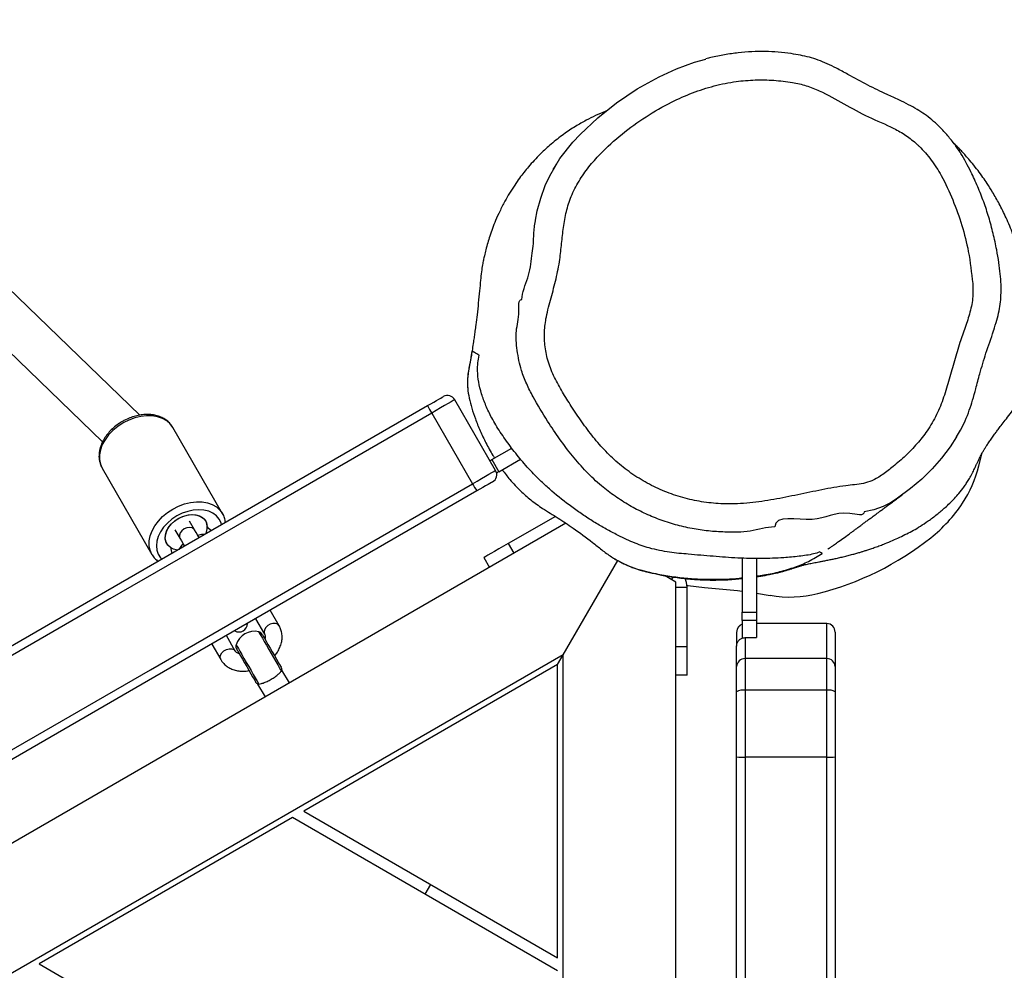
# Model space of a CAD drawing. Units: inches. Extents: x 1019 to 2056, y -150 to 667.
# Drawn here: x 1472 to 1507, y 239 to 273 of the extents above; entities that cross this region are included whole.
import ezdxf

# ---------------------------------------------------------------- set-up
doc = ezdxf.new("R2010")
doc.units = ezdxf.units.IN
doc.header["$MEASUREMENT"] = 0
doc.layers.add('VP-EQ', color=7, linetype='Continuous', true_color=0x8a3492)
doc.styles.get("Standard").update_dxf_attribs({"font": 'arial.ttf'})
doc.dimstyles.get("Standard").update_dxf_attribs({"dimtxt": 14, "dimasz": 20, "dimexe": 20, "dimexo": 50, "dimgap": 20, "dimtad": 0, "dimdec": 0, "dimzin": 0, "dimdsep": 46, "dimtxsty": 'Standard', "dimcen": -0.09, "dimadec": 0, "dimazin": 0, "dimtfac": 1, "dimtdec": 4, "dimtofl": 0, "dimtmove": 0, "dimatfit": 3, "dimfxl": 70, "dimfxlon": 1, "dimtolj": 1, "dimtzin": 0, "dimarcsym": 0})

# ---------------------------------------------------------------- blocks, each defined once
blk = doc.blocks.new('rb12352')
at = {"layer": 'VP-EQ', "color": 0, "linetype": 'Continuous', "lineweight": 25}
for p, q in [((1492.159, 267.462), (1492.155, 267.457)), ((1476.37, 258.877), (1468.894, 266.093)), ((1467.764, 264.959), (1475.044, 257.932)), ((1489.006, 256.913), (1487.556, 259.424)), ((1486.735, 258.951), (1488.185, 256.439)), ((1479.306, 255.376), (1477.539, 258.438)), ((1488.873, 257.298), (1489.578, 257.705)), ((1506.172, 257.07), (1506.298, 257.537)), ((1488.873, 257.298), (1489.123, 256.865)), ((1489.123, 256.865), (1489.892, 257.309)), ((1475.027, 256.988), (1476.795, 253.926)), ((1491.502, 255.036), (1421.154, 214.421)), ((1478.31, 254.801), (1478.134, 255.107)), ((1491.128, 255.281), (1489.453, 254.314)), ((1477.614, 254.807), (1477.791, 254.501)), ((1478.763, 254.914), (1478.77, 254.903)), ((1477.473, 254.154), (1477.467, 254.165)), ((1489.453, 254.314), (1489.652, 253.968)), ((1488.587, 253.814), (1488.786, 253.468)), ((1491.41, 250.364), (1493.344, 253.714)), ((1497.77, 253.798), (1497.77, 251.874)), ((1498.27, 253.787), (1498.27, 251.874)), ((1495.41, 252.944), (1495.001, 253.18)), ((1495.259, 253.031), (1495.313, 253.125)), ((1495.41, 171.713), (1495.41, 252.944)), ((1495.41, 252.771), (1495.809, 252.771)), ((1495.809, 250.644), (1495.809, 252.771)), ((1498.27, 252.548), (1498.762, 252.475)), ((1481.317, 251.393), (1480.999, 251.944)), ((1480.48, 251.644), (1480.798, 251.093)), ((1497.77, 251.874), (1498.27, 251.874)), ((1497.77, 251.587), (1497.77, 251.874)), ((1498.27, 251.587), (1497.77, 251.587)), ((1497.77, 251.587), (1497.77, 250.954)), ((1498.27, 251.874), (1498.27, 251.587)), ((1498.27, 251.587), (1498.27, 251.071)), ((1500.77, 251.47), (1498.27, 251.47)), ((1500.77, 250.228), (1500.77, 251.47)), ((1479.758, 250.493), (1479.44, 251.044)), ((1497.57, 251.162), (1497.57, 251.17)), ((1497.57, 251.162), (1497.57, 250.668)), ((1497.87, 250.973), (1497.87, 250.228)), ((1497.87, 250.973), (1498.27, 250.973)), ((1498.27, 251.071), (1498.27, 250.973)), ((1501.07, 251.17), (1501.07, 249.941)), ((1478.921, 250.744), (1479.239, 250.193)), ((1495.809, 250.644), (1495.41, 250.644)), ((1495.809, 249.644), (1495.809, 250.644)), ((1497.57, 249.941), (1497.57, 250.668)), ((1491.41, 250.364), (1425.388, 212.246)), ((1491.21, 250.018), (1491.41, 250.364)), ((1491.41, 174.129), (1491.41, 250.364)), ((1497.87, 250.228), (1497.87, 249.105)), ((1500.77, 250.228), (1497.87, 250.228)), ((1500.77, 249.105), (1500.77, 250.228)), ((1481.68, 249.365), (1481.416, 249.822)), ((1491.21, 250.018), (1482.188, 244.809)), ((1491.21, 239.6), (1491.21, 250.018)), ((1497.57, 249.045), (1497.57, 249.941)), ((1501.07, 249.941), (1501.07, 249.045)), ((1495.809, 249.644), (1495.41, 249.644)), ((1480.55, 249.322), (1480.814, 248.865)), ((1497.87, 249.105), (1497.87, 246.727)), ((1500.77, 249.105), (1497.87, 249.105)), ((1500.77, 246.727), (1500.77, 249.105)), ((1497.57, 246.738), (1497.57, 249.045)), ((1501.07, 249.045), (1501.07, 246.738)), ((1497.57, 174.07), (1497.57, 246.738)), ((1500.77, 246.727), (1497.87, 246.727)), ((1497.87, 246.727), (1497.87, 174.076)), ((1500.77, 174.076), (1500.77, 246.727)), ((1501.07, 246.738), (1501.07, 174.07)), ((1481.788, 244.578), (1472.788, 239.382)), ((1491.21, 239.138), (1481.788, 244.578)), ((1482.188, 244.809), (1491.21, 239.6)), ((1486.499, 241.858), (1486.699, 242.205)), ((1472.788, 239.382), (1491.21, 228.746))]:
    blk.add_line(p, q, dxfattribs=at)
at = {"layer": 'VP-EQ', "color": 0, "linetype": 'Continuous', "lineweight": 25, "flags": 128}
for points in [[(1491.745, 268.57), (1491.745, 268.57), (1492.009, 268.851), (1492.634, 269.44), (1493.306, 269.975), (1494.041, 270.466), (1494.815, 270.893), (1495.432, 271.176), (1496.068, 271.413), (1496.477, 271.525)], [(1490.423, 265.8), (1490.484, 266.135), (1490.607, 266.589), (1490.769, 267.031), (1490.927, 267.374), (1491.292, 267.994), (1491.745, 268.57), (1491.745, 268.57), (1491.745, 268.57)], [(1486.591, 259.214), (1486.7, 259.277), (1486.805, 259.337), (1486.902, 259.393), (1486.986, 259.442), (1487.056, 259.482), (1487.106, 259.511), (1487.137, 259.529), (1487.146, 259.534)], [(1487.556, 259.424), (1487.542, 259.417), (1487.498, 259.391), (1487.422, 259.348), (1487.32, 259.288), (1487.195, 259.216), (1487.052, 259.133), (1486.896, 259.044), (1486.735, 258.951)], [(1423.658, 222.879), (1429.376, 226.181), (1435.096, 229.483), (1440.817, 232.786), (1446.538, 236.089), (1452.259, 239.392), (1457.981, 242.696), (1463.703, 246), (1469.426, 249.303), (1475.148, 252.607), (1480.869, 255.91), (1486.591, 259.214)], [(1486.735, 258.951), (1481.015, 255.648), (1475.295, 252.346), (1469.574, 249.043), (1463.854, 245.74), (1458.133, 242.437), (1452.412, 239.134), (1446.692, 235.832), (1440.972, 232.529), (1435.253, 229.228), (1429.535, 225.926), (1423.818, 222.625)], [(1475.77, 258.601), (1475.58, 258.476), (1475.407, 258.333), (1475.256, 258.175), (1475.13, 258.005), (1475.032, 257.828), (1474.966, 257.648), (1474.931, 257.47), (1474.93, 257.298), (1474.962, 257.136), (1475.027, 256.988)], [(1477.539, 258.438), (1477.443, 258.568), (1477.319, 258.677), (1477.169, 258.762), (1476.997, 258.821), (1476.808, 258.853), (1476.606, 258.857), (1476.396, 258.833), (1476.183, 258.781), (1475.973, 258.703), (1475.77, 258.601)], [(1505.387, 258.11), (1505.158, 257.747), (1504.851, 257.344), (1504.514, 256.965), (1504.145, 256.603), (1503.751, 256.267), (1503.282, 255.925), (1503.034, 255.767), (1502.774, 255.631), (1502.449, 255.515), (1502.103, 255.446), (1502.103, 255.446), (1502.103, 255.446)], [(1488.806, 257.259), (1488.807, 257.26), (1488.84, 257.279), (1488.873, 257.298)], [(1488.185, 256.439), (1488.346, 256.532), (1488.502, 256.622), (1488.645, 256.705), (1488.77, 256.777), (1488.872, 256.836), (1488.948, 256.879), (1488.992, 256.905), (1489.006, 256.913)], [(1489.123, 256.865), (1489.09, 256.846), (1489.057, 256.827), (1489.041, 256.818)], [(1425.268, 220.114), (1430.985, 223.415), (1436.703, 226.716), (1442.422, 230.018), (1448.142, 233.32), (1453.862, 236.623), (1459.583, 239.926), (1465.304, 243.229), (1471.024, 246.531), (1476.745, 249.834), (1482.465, 253.137), (1488.185, 256.439)], [(1488.896, 256.503), (1488.887, 256.498), (1488.857, 256.48), (1488.806, 256.451), (1488.736, 256.411), (1488.652, 256.362), (1488.555, 256.306), (1488.45, 256.246), (1488.341, 256.183)], [(1488.341, 256.183), (1482.619, 252.879), (1476.898, 249.576), (1471.176, 246.272), (1465.453, 242.969), (1459.731, 239.665), (1454.009, 236.361), (1448.288, 233.058), (1442.567, 229.755), (1436.846, 226.452), (1431.126, 223.15), (1425.408, 219.848)], [(1477.538, 255.539), (1477.741, 255.641), (1477.951, 255.72), (1478.164, 255.771), (1478.374, 255.795), (1478.576, 255.792), (1478.765, 255.759), (1478.937, 255.7), (1479.086, 255.615), (1479.211, 255.506), (1479.302, 255.383)], [(1476.801, 253.916), (1476.795, 253.926), (1476.73, 254.074), (1476.698, 254.236), (1476.699, 254.408), (1476.733, 254.586), (1476.8, 254.766), (1476.898, 254.943), (1477.024, 255.113), (1477.175, 255.271), (1477.348, 255.415), (1477.538, 255.539)], [(1479.27, 254.987), (1479.251, 255.051), (1479.184, 255.185), (1479.086, 255.301), (1478.961, 255.394), (1478.811, 255.462), (1478.642, 255.503), (1478.458, 255.517), (1478.263, 255.502), (1478.065, 255.458), (1477.869, 255.389), (1477.679, 255.294)], [(1477.679, 255.294), (1477.503, 255.177), (1477.344, 255.042), (1477.208, 254.892), (1477.097, 254.731), (1477.017, 254.565), (1476.968, 254.398), (1476.952, 254.234), (1476.97, 254.079), (1477.021, 253.937), (1477.104, 253.811), (1477.149, 253.763)], [(1477.707, 254.085), (1477.707, 254.085), (1477.567, 254.117), (1477.449, 254.177), (1477.357, 254.262), (1477.296, 254.368), (1477.268, 254.49), (1477.276, 254.622), (1477.318, 254.759), (1477.392, 254.893), (1477.496, 255.019), (1477.624, 255.131), (1477.77, 255.223), (1477.928, 255.291), (1478.09, 255.332), (1478.248, 255.345), (1478.396, 255.327), (1478.525, 255.281), (1478.631, 255.208), (1478.708, 255.112), (1478.708, 255.112)], [(1477.456, 254.172), (1477.364, 254.253), (1477.301, 254.355), (1477.27, 254.473), (1477.272, 254.602), (1477.308, 254.736), (1477.376, 254.868), (1477.472, 254.994), (1477.593, 255.107), (1477.732, 255.202), (1477.885, 255.275), (1478.043, 255.323), (1478.2, 255.344), (1478.349, 255.336), (1478.482, 255.3), (1478.595, 255.238), (1478.682, 255.152), (1478.738, 255.047), (1478.763, 254.926)], [(1478.31, 254.801), (1478.288, 254.831), (1478.223, 254.873), (1478.136, 254.888), (1478.04, 254.875), (1477.945, 254.835), (1477.862, 254.772), (1477.802, 254.695), (1477.773, 254.613), (1477.776, 254.535), (1477.791, 254.501)], [(1478.47, 254.525), (1478.423, 254.606), (1478.363, 254.71), (1478.31, 254.801)], [(1478.786, 254.885), (1478.879, 254.804), (1478.901, 254.774)], [(1477.791, 254.501), (1477.843, 254.41), (1477.903, 254.306), (1477.95, 254.225)], [(1477.518, 253.976), (1477.504, 254.01), (1477.48, 254.131)], [(1489.453, 254.314), (1489.284, 254.216), (1489.121, 254.122), (1488.972, 254.036), (1488.84, 253.96), (1488.733, 253.898), (1488.653, 253.852), (1488.603, 253.823), (1488.587, 253.814)], [(1495.796, 252.831), (1495.834, 252.822), (1496.43, 252.753)], [(1496.43, 252.753), (1497.6, 252.646), (1497.77, 252.621)], [(1481.317, 251.393), (1481.265, 251.447), (1481.188, 251.476), (1481.095, 251.477), (1480.998, 251.45), (1480.908, 251.398), (1480.836, 251.327), (1480.79, 251.246), (1480.777, 251.165), (1480.798, 251.093)], [(1480.587, 251.18), (1480.596, 251.165), (1480.622, 251.12), (1480.664, 251.047), (1480.72, 250.95), (1480.788, 250.832), (1480.865, 250.699), (1480.948, 250.555), (1481.033, 250.409), (1481.116, 250.265), (1481.194, 250.13), (1481.263, 250.009), (1481.321, 249.909), (1481.366, 249.832), (1481.394, 249.783)], [(1480.716, 251.085), (1480.725, 251.069), (1480.751, 251.023), (1480.794, 250.949), (1480.851, 250.851), (1480.918, 250.734), (1480.993, 250.604), (1481.071, 250.469), (1481.148, 250.336), (1481.219, 250.212), (1481.282, 250.104), (1481.332, 250.017), (1481.367, 249.957), (1481.385, 249.925), (1481.387, 249.921)], [(1479.239, 250.193), (1479.218, 250.265), (1479.231, 250.346), (1479.277, 250.427), (1479.349, 250.498), (1479.439, 250.55), (1479.537, 250.577), (1479.629, 250.576), (1479.706, 250.547), (1479.758, 250.493)], [(1479.788, 250.719), (1479.797, 250.703), (1479.823, 250.658), (1479.865, 250.586), (1479.921, 250.488), (1479.989, 250.37), (1480.066, 250.237), (1480.149, 250.094), (1480.233, 249.947), (1480.316, 249.803), (1480.395, 249.668), (1480.464, 249.548), (1480.522, 249.447), (1480.566, 249.371), (1480.595, 249.321)], [(1479.806, 250.56), (1479.815, 250.544), (1479.842, 250.498), (1479.885, 250.424), (1479.942, 250.326), (1480.009, 250.209), (1480.084, 250.079), (1480.162, 249.944), (1480.238, 249.811), (1480.31, 249.687), (1480.373, 249.579), (1480.423, 249.492), (1480.458, 249.432), (1480.476, 249.4), (1480.478, 249.396)]]:
    blk.add_lwpolyline(points, dxfattribs=at)
at = {"layer": 'VP-EQ', "color": 0, "linetype": 'Continuous', "lineweight": 25}
for centre, radius, start, end in [((1487.296, 259.274), 0.3, 30, 120), ((1489.798, 260.806), 3.581, 206.4032, 211.2055), ((1488.746, 256.763), 0.3, 300, 30), ((1502.229, 257.998), 4.05, 326.2111, 346.7532), ((1491.336, 258.172), 3.596, 208.8045, 213.5873), ((1501.109, 258.748), 5.399, 308.4657, 326.2127), ((1478.26, 254.884), 0.502, 334.1553, 26.9877), ((1478.814, 254.929), 0.0517, 182.8608, 237.1609), ((1497.859, 262.837), 10.622, 284.1495, 308.4705), ((1477.428, 254.128), 0.0516, 2.8099, 57.1616), ((1495.109, 252.771), 0.7, 360, 26.0665), ((1499.464, 256.467), 4.053, 260.0246, 284.1607), ((1479.886, 251.473), 0.3, 239.7306, 0.2694), ((1480.435, 250.521), 0.676, 76.9668, 163.0321), ((1497.87, 251.17), 0.3, 109.4712, 180), ((1500.77, 251.17), 0.3, 0, 90), ((1480.542, 250.985), 0.2, 29.9994, 76.9668), ((1479.979, 250.66), 0.2, 163.0321, 209.9994), ((1497.863, 249.935), 0.294, 88.7759, 178.7201), ((1500.776, 249.935), 0.294, 1.2826, 91.2215), ((1481.214, 249.821), 0.2, 359.8421, 29.9994), ((1480.651, 249.496), 0.2, 209.9994, 240.1563), ((1497.798, 248.687), 0.425, 80.2434, 122.4751), ((1500.842, 248.687), 0.425, 57.5271, 99.7544), ((1497.795, 248.731), 2.006, 263.5554, 272.1402), ((1500.844, 248.731), 2.006, 267.8603, 276.4441)]:
    blk.add_arc(centre, radius, start, end, dxfattribs=at)
for points, knots in [([(1505.717, 267.859), (1505.657, 267.965), (1505.53, 268.191), (1505.302, 268.52), (1505.041, 268.845), (1504.773, 269.128), (1504.51, 269.369), (1504.251, 269.568), (1503.974, 269.746), (1503.669, 269.914), (1503.313, 270.086), (1502.825, 270.305), (1502.217, 270.602), (1501.622, 270.926), (1501.145, 271.19), (1500.793, 271.361), (1500.472, 271.492), (1500.154, 271.594), (1499.833, 271.665), (1499.464, 271.728), (1499.047, 271.775), (1498.579, 271.798), (1498.104, 271.79), (1497.623, 271.752), (1497.138, 271.681), (1496.754, 271.607), (1496.536, 271.546), (1496.476, 271.529)], [0, 0, 0, 0, 0.034514, 0.073628, 0.113398, 0.152828, 0.184195, 0.214887, 0.245237, 0.277732, 0.31383, 0.357506, 0.429573, 0.506086, 0.549656, 0.584529, 0.617352, 0.64797, 0.679165, 0.710643, 0.75423, 0.798436, 0.843426, 0.889154, 0.935537, 0.982444, 1, 1, 1, 1]), ([(1505.956, 263.549), (1505.914, 263.93), (1505.837, 264.629), (1505.584, 265.622), (1505.26, 266.525), (1504.9, 267.305), (1504.498, 267.948), (1504.185, 268.303), (1503.881, 268.591), (1503.594, 268.823), (1503.014, 269.15), (1502.245, 269.454), (1501.38, 269.935), (1500.663, 270.346), (1500.046, 270.594), (1499.502, 270.714), (1498.893, 270.782), (1498.224, 270.794), (1497.511, 270.737), (1496.763, 270.587), (1495.995, 270.336), (1495.181, 269.976), (1494.338, 269.495), (1493.488, 268.875), (1492.816, 268.267), (1492.31, 267.7), (1491.959, 267.197), (1491.681, 266.666), (1491.506, 266.108), (1491.411, 265.545), (1491.349, 264.977), (1491.29, 264.365), (1491.161, 263.72), (1490.976, 263.045), (1490.806, 262.423), (1490.725, 261.838), (1490.75, 261.295), (1490.868, 260.746), (1491.089, 260.209), (1491.378, 259.695), (1491.709, 259.173), (1492.066, 258.633), (1492.47, 258.093), (1492.912, 257.584), (1493.404, 257.119), (1493.951, 256.714), (1494.541, 256.37), (1495.167, 256.095), (1495.82, 255.893), (1496.491, 255.765), (1497.233, 255.706), (1498.036, 255.746), (1498.893, 255.874), (1499.743, 256.048), (1500.593, 256.228), (1501.267, 256.352), (1501.762, 256.405), (1502.073, 256.444), (1502.42, 256.55), (1502.77, 256.768), (1503.165, 257.074), (1503.579, 257.428), (1503.984, 257.853), (1504.366, 258.333), (1504.687, 258.889), (1504.934, 259.511), (1505.13, 260.155), (1505.307, 260.806), (1505.482, 261.422), (1505.689, 261.991), (1505.871, 262.53), (1505.975, 263.055), (1505.962, 263.397), (1505.956, 263.549)], [0, 0, 0, 0, 0.024011, 0.044028, 0.064093, 0.084108, 0.097814, 0.111516, 0.113617, 0.124087, 0.134556, 0.155212, 0.175881, 0.19655, 0.206989, 0.217437, 0.231393, 0.245384, 0.25934, 0.276176, 0.29308, 0.309948, 0.331872, 0.353864, 0.375786, 0.388591, 0.401429, 0.414196, 0.426026, 0.437931, 0.449926, 0.46188, 0.476475, 0.491111, 0.505741, 0.516895, 0.528049, 0.539655, 0.551927, 0.564273, 0.576623, 0.590709, 0.604833, 0.618913, 0.632941, 0.647191, 0.661487, 0.675737, 0.689976, 0.70426, 0.718501, 0.736525, 0.754596, 0.772769, 0.79097, 0.809106, 0.815669, 0.822226, 0.828707, 0.838249, 0.847841, 0.860094, 0.872371, 0.884613, 0.898492, 0.912435, 0.926531, 0.940691, 0.954754, 0.966694, 0.978624, 0.990445, 1, 1, 1, 1]), ([(1492.935, 269.68), (1492.923, 269.675), (1492.801, 269.629), (1492.559, 269.522), (1492.206, 269.347), (1491.825, 269.128), (1491.408, 268.85), (1490.989, 268.522), (1490.643, 268.205), (1490.378, 267.932), (1490.183, 267.711), (1490.011, 267.501), (1489.844, 267.282), (1489.671, 267.034), (1489.499, 266.764), (1489.323, 266.456), (1489.159, 266.138), (1489.011, 265.808), (1488.894, 265.515), (1488.801, 265.252), (1488.723, 265.002), (1488.66, 264.772), (1488.61, 264.565), (1488.572, 264.387), (1488.536, 264.194), (1488.499, 263.955), (1488.467, 263.645), (1488.435, 263.274), (1488.393, 262.866), (1488.348, 262.461), (1488.307, 262.126), (1488.273, 261.866), (1488.244, 261.659), (1488.215, 261.459), (1488.177, 261.212), (1488.134, 260.958), (1488.091, 260.716), (1488.053, 260.525), (1488.034, 260.407), (1488.024, 260.327), (1488.018, 260.275), (1488.013, 260.213), (1488.011, 260.169), (1488.009, 260.136), (1488.008, 260.102), (1488.007, 260.051), (1488.007, 259.983), (1488.008, 259.913), (1488.012, 259.86), (1488.014, 259.836)], [0, 0, 0, 0, 0.004112, 0.039447, 0.072659, 0.110573, 0.153296, 0.199782, 0.243127, 0.271069, 0.296451, 0.319314, 0.342234, 0.370568, 0.403762, 0.435526, 0.474427, 0.507583, 0.536717, 0.562251, 0.584297, 0.607049, 0.624563, 0.637043, 0.648514, 0.666186, 0.686918, 0.712034, 0.741587, 0.769803, 0.794705, 0.811092, 0.825862, 0.842116, 0.863672, 0.890594, 0.91086, 0.932669, 0.943462, 0.954243, 0.964794, 0.970014, 0.972264, 0.97444, 0.976699, 0.979184, 0.985231, 0.993187, 1, 1, 1, 1]), ([(1498.27, 253.136), (1498.321, 253.143), (1498.477, 253.165), (1498.702, 253.205), (1498.934, 253.255), (1499.111, 253.299), (1499.252, 253.337), (1499.363, 253.37), (1499.472, 253.403), (1499.561, 253.432), (1499.622, 253.453), (1499.65, 253.462), (1499.686, 253.474), (1499.731, 253.489), (1499.774, 253.502), (1499.819, 253.516), (1499.865, 253.529), (1499.913, 253.542), (1499.972, 253.557), (1500.042, 253.574), (1500.122, 253.592), (1500.207, 253.61), (1500.296, 253.628), (1500.39, 253.647), (1500.493, 253.666), (1500.607, 253.688), (1500.74, 253.713), (1500.884, 253.742), (1501.035, 253.773), (1501.191, 253.807), (1501.357, 253.846), (1501.524, 253.887), (1501.687, 253.93), (1501.835, 253.971), (1501.965, 254.009), (1502.08, 254.044), (1502.201, 254.082), (1502.341, 254.128), (1502.499, 254.184), (1502.666, 254.245), (1502.868, 254.323), (1503.1, 254.419), (1503.356, 254.535), (1503.603, 254.655), (1503.843, 254.779), (1504.095, 254.927), (1504.378, 255.115), (1504.629, 255.304), (1504.834, 255.471), (1504.982, 255.6), (1505.139, 255.745), (1505.312, 255.917), (1505.48, 256.106), (1505.618, 256.284), (1505.732, 256.449), (1505.822, 256.59), (1505.92, 256.762), (1506.012, 256.949), (1506.077, 257.095), (1506.124, 257.193), (1506.155, 257.257), (1506.197, 257.344), (1506.236, 257.42), (1506.273, 257.491), (1506.308, 257.554), (1506.337, 257.607), (1506.362, 257.648), (1506.38, 257.679), (1506.4, 257.712), (1506.426, 257.753), (1506.459, 257.806), (1506.497, 257.864), (1506.538, 257.925), (1506.582, 257.989), (1506.63, 258.057), (1506.679, 258.124), (1506.731, 258.196), (1506.776, 258.256), (1506.847, 258.35), (1506.956, 258.494), (1507.107, 258.688), (1507.294, 258.922), (1507.484, 259.201), (1507.639, 259.481), (1507.763, 259.761), (1507.857, 260.026), (1507.941, 260.338), (1508.001, 260.677), (1508.03, 261.027), (1508.03, 261.276), (1508.024, 261.428), (1508.017, 261.526), (1508.012, 261.581), (1508.008, 261.624), (1508.005, 261.654), (1508.002, 261.683), (1507.997, 261.722), (1507.992, 261.769), (1507.986, 261.826), (1507.981, 261.881), (1507.975, 261.934), (1507.968, 262.005), (1507.959, 262.108), (1507.949, 262.236), (1507.94, 262.356), (1507.932, 262.47), (1507.922, 262.615), (1507.911, 262.754), (1507.902, 262.867), (1507.89, 262.992), (1507.87, 263.186), (1507.842, 263.421), (1507.803, 263.691), (1507.759, 263.96), (1507.701, 264.258), (1507.619, 264.584), (1507.515, 264.936), (1507.362, 265.377), (1507.156, 265.877), (1506.912, 266.371), (1506.681, 266.777), (1506.485, 267.086), (1506.314, 267.336), (1506.141, 267.573), (1505.952, 267.811), (1505.783, 268.011), (1505.641, 268.17), (1505.519, 268.3), (1505.404, 268.419), (1505.326, 268.494), (1505.287, 268.531)], [0, 0, 0, 0, 0.002088, 0.006286, 0.009189, 0.011513, 0.013657, 0.015891, 0.018397, 0.022961, 0.028606, 0.035387, 0.052795, 0.069297, 0.086705, 0.103013, 0.120043, 0.137663, 0.154682, 0.174766, 0.193466, 0.210783, 0.226717, 0.24127, 0.255224, 0.270316, 0.286562, 0.303969, 0.319008, 0.334821, 0.351408, 0.367721, 0.382428, 0.39552, 0.406992, 0.416115, 0.425364, 0.435532, 0.446617, 0.458533, 0.470171, 0.486749, 0.501826, 0.515401, 0.527484, 0.539148, 0.551118, 0.563448, 0.568703, 0.574055, 0.579551, 0.585239, 0.590959, 0.597598, 0.601013, 0.604763, 0.608898, 0.613539, 0.618841, 0.624892, 0.634828, 0.643929, 0.652192, 0.660564, 0.667853, 0.674059, 0.67918, 0.683224, 0.687052, 0.693818, 0.701504, 0.710108, 0.719317, 0.72857, 0.737115, 0.744953, 0.752085, 0.758502, 0.763917, 0.7684, 0.772337, 0.776239, 0.78049, 0.785633, 0.789729, 0.794269, 0.798811, 0.805612, 0.812462, 0.819439, 0.822578, 0.823744, 0.824685, 0.825099, 0.825492, 0.825882, 0.826287, 0.827201, 0.828331, 0.830255, 0.832709, 0.835653, 0.844022, 0.851216, 0.857243, 0.862114, 0.865982, 0.867674, 0.869305, 0.870973, 0.872771, 0.87705, 0.880602, 0.88483, 0.8898, 0.895537, 0.90206, 0.909265, 0.921042, 0.931959, 0.941509, 0.949429, 0.955168, 0.96201, 0.96952, 0.976419, 0.982129, 0.98746, 0.993744, 1, 1, 1, 1]), ([(1491.192, 267.842), (1491.187, 267.836), (1491.177, 267.819), (1491.16, 267.792), (1491.142, 267.763), (1491.126, 267.738), (1491.113, 267.718), (1491.103, 267.703), (1491.096, 267.692), (1491.09, 267.682), (1491.081, 267.669), (1491.069, 267.651), (1491.057, 267.633), (1491.052, 267.625), (1491.046, 267.616), (1491.048, 267.62), (1491.048, 267.62)], [0, 0, 0, 0, 0.067317, 0.168032, 0.256411, 0.332446, 0.39511, 0.445861, 0.4847, 0.515878, 0.599409, 0.697351, 0.804767, 0.900711, 0.996449, 1, 1, 1, 1]), ([(1506.704, 261.893), (1506.742, 262.013), (1506.815, 262.24), (1506.896, 262.576), (1506.948, 262.898), (1506.968, 263.209), (1506.965, 263.541), (1506.94, 263.901), (1506.887, 264.312), (1506.802, 264.792), (1506.69, 265.331), (1506.535, 265.902), (1506.352, 266.455), (1506.14, 266.992), (1505.926, 267.46), (1505.777, 267.745), (1505.717, 267.859)], [0, 0, 0, 0, 0.060673, 0.115462, 0.166804, 0.217981, 0.26574, 0.327202, 0.39258, 0.465897, 0.562973, 0.658418, 0.751634, 0.844585, 0.937617, 1, 1, 1, 1]), ([(1490.359, 265.231), (1490.359, 265.231), (1490.359, 265.383), (1490.381, 265.574), (1490.416, 265.762), (1490.423, 265.8)], [0, 0, 0, 0, 0.00001, 0.796642, 1, 1, 1, 1]), ([(1489.939, 262.982), (1489.939, 262.982), (1489.939, 263.248), (1490.205, 263.743), (1490.285, 264.504), (1490.359, 264.999), (1490.359, 265.231), (1490.359, 265.231)], [0, 0, 0, 0, 0.000003, 0.347289, 0.697359, 0.999997, 1, 1, 1, 1]), ([(1498.924, 254.904), (1498.924, 254.904), (1498.629, 254.904), (1498.05, 254.71), (1497.254, 254.715), (1496.564, 254.753), (1495.977, 254.84), (1495.394, 254.976), (1494.824, 255.161), (1494.277, 255.391), (1493.751, 255.667), (1493.244, 255.99), (1492.727, 256.385), (1492.219, 256.862), (1491.73, 257.426), (1491.276, 258.027), (1490.802, 258.724), (1490.413, 259.38), (1490.102, 259.984), (1489.889, 260.532), (1489.762, 261.154), (1489.698, 261.909), (1489.877, 262.376), (1489.799, 262.982), (1489.939, 262.982), (1489.939, 262.982)], [0, 0, 0, 0, 0.000002, 0.062697, 0.126336, 0.167826, 0.209315, 0.251984, 0.294653, 0.33624, 0.377828, 0.420644, 0.463461, 0.515756, 0.568084, 0.621739, 0.675394, 0.746978, 0.783253, 0.819471, 0.870924, 0.91984, 0.970166, 0.999998, 1, 1, 1, 1]), ([(1505.387, 258.11), (1505.434, 258.188), (1505.544, 258.372), (1505.697, 258.685), (1505.838, 259.04), (1505.961, 259.42), (1506.079, 259.854), (1506.226, 260.415), (1506.428, 261.102), (1506.617, 261.61), (1506.701, 261.885), (1506.704, 261.893)], [0, 0, 0, 0, 0.067454, 0.160324, 0.259871, 0.352459, 0.45869, 0.595683, 0.78552, 0.993244, 1, 1, 1, 1]), ([(1488.169, 261.15), (1488.158, 261.084), (1488.125, 260.885), (1488.057, 260.559), (1488.006, 260.189), (1488.005, 259.831), (1488.079, 259.367), (1488.239, 258.86), (1488.451, 258.324), (1488.662, 257.887), (1488.831, 257.563), (1488.949, 257.383), (1488.968, 257.353)], [0, 0, 0, 0, 0.059578, 0.178735, 0.297942, 0.388343, 0.478668, 0.663807, 0.768323, 0.872829, 0.979233, 1, 1, 1, 1]), ([(1488.424, 261.003), (1488.421, 261.004), (1488.406, 261.013), (1488.365, 261.037), (1488.294, 261.077), (1488.205, 261.129), (1488.183, 261.142), (1488.169, 261.15)], [0, 0, 0, 0, 0.027422, 0.137114, 0.356499, 0.575882, 1, 1, 1, 1]), ([(1500.528, 254.015), (1500.453, 253.99), (1500.303, 253.942), (1500.051, 253.895), (1499.7, 253.849), (1499.173, 253.799), (1498.448, 253.776), (1497.61, 253.793), (1496.736, 253.859), (1495.927, 253.931), (1495.3, 253.984), (1494.831, 254.065), (1494.494, 254.145), (1494.177, 254.243), (1493.782, 254.396), (1493.348, 254.606), (1492.881, 254.855), (1492.481, 255.091), (1492.089, 255.345), (1491.585, 255.703), (1491.106, 256.083), (1490.665, 256.48), (1490.296, 256.844), (1489.909, 257.275), (1489.52, 257.772), (1489.163, 258.275), (1488.869, 258.759), (1488.655, 259.212), (1488.498, 259.638), (1488.397, 260.055), (1488.356, 260.423), (1488.368, 260.739), (1488.405, 260.915), (1488.424, 261.003)], [0, 0, 0, 0, 0.0193941, 0.0388158, 0.0582503, 0.0973581, 0.152187, 0.2070237, 0.2624674, 0.317931, 0.3594883, 0.3806187, 0.4017296, 0.4179595, 0.4341756, 0.4679836, 0.4911834, 0.514382, 0.5382436, 0.5621099, 0.6092276, 0.633319, 0.6574147, 0.6949268, 0.7324624, 0.7712265, 0.8099451, 0.8437655, 0.8775881, 0.9126141, 0.9476398, 0.9737338, 1, 1, 1, 1]), ([(1477.548, 258.416), (1477.545, 258.424), (1477.519, 258.482), (1477.445, 258.574), (1477.327, 258.687), (1477.186, 258.777), (1477.026, 258.845), (1476.849, 258.888), (1476.66, 258.905), (1476.462, 258.896), (1476.259, 258.862), (1476.057, 258.802), (1475.883, 258.73), (1475.781, 258.673), (1475.741, 258.652)], [0, 0, 0, 0, 0.015253, 0.104857, 0.19416, 0.283947, 0.37488, 0.467209, 0.560771, 0.655151, 0.749974, 0.844933, 0.939915, 1, 1, 1, 1]), ([(1475.741, 258.652), (1475.708, 258.632), (1475.613, 258.575), (1475.467, 258.466), (1475.312, 258.321), (1475.178, 258.163), (1475.068, 257.993), (1474.985, 257.816), (1474.931, 257.636), (1474.909, 257.456), (1474.919, 257.283), (1474.957, 257.126), (1475.004, 257.035), (1475.026, 256.993)], [0, 0, 0, 0, 0.052128, 0.148785, 0.245659, 0.342764, 0.440112, 0.537612, 0.634918, 0.731522, 0.826823, 0.920431, 1, 1, 1, 1]), ([(1489.245, 256.935), (1489.331, 256.819), (1489.519, 256.565), (1489.863, 256.203), (1490.256, 255.858), (1490.618, 255.596), (1490.95, 255.391), (1491.316, 255.167), (1491.821, 254.826), (1492.34, 254.447), (1492.773, 254.093), (1493.092, 253.855), (1493.418, 253.666), (1493.748, 253.511), (1494.107, 253.383), (1494.549, 253.275), (1495.06, 253.173), (1495.628, 253.096), (1496.181, 253.052), (1496.867, 253.038), (1497.402, 253.051), (1497.732, 253.095), (1497.77, 253.1)], [0, 0, 0, 0, 0.04816, 0.104967, 0.151391, 0.199134, 0.228637, 0.258155, 0.317121, 0.396646, 0.436623, 0.476373, 0.507302, 0.53918, 0.576911, 0.615747, 0.677787, 0.73985, 0.803513, 0.867189, 0.984875, 1, 1, 1, 1]), ([(1500.807, 254.115), (1500.806, 254.114), (1500.803, 254.112), (1500.817, 254.122), (1500.826, 254.129), (1500.839, 254.137), (1500.851, 254.146), (1500.863, 254.155), (1500.878, 254.165), (1500.902, 254.181), (1500.937, 254.206), (1500.986, 254.24), (1501.047, 254.282), (1501.117, 254.332), (1501.296, 254.458), (1501.496, 254.602), (1501.706, 254.755), (1501.792, 254.819), (1501.873, 254.879), (1501.943, 254.931), (1502.004, 254.976), (1502.055, 255.014), (1502.104, 255.05), (1502.153, 255.087), (1502.205, 255.126), (1502.26, 255.167), (1502.32, 255.212), (1502.384, 255.259), (1502.454, 255.311), (1502.528, 255.366), (1502.616, 255.431), (1502.72, 255.508), (1502.841, 255.597), (1502.971, 255.692), (1503.109, 255.793), (1503.253, 255.898), (1503.375, 255.987), (1503.446, 256.037), (1503.468, 256.054)], [0, 0, 0, 0, 0.008925, 0.028374, 0.04625, 0.062555, 0.077037, 0.090003, 0.102799, 0.116849, 0.1391, 0.163916, 0.191299, 0.221204, 0.251954, 0.405732, 0.435942, 0.465373, 0.491988, 0.51568, 0.53349, 0.549197, 0.562801, 0.576118, 0.591309, 0.60838, 0.626196, 0.645684, 0.666845, 0.68973, 0.714671, 0.749551, 0.787869, 0.829624, 0.874815, 0.923439, 0.975496, 1, 1, 1, 1]), ([(1479.411, 255.068), (1479.4, 255.123), (1479.378, 255.231), (1479.336, 255.336), (1479.302, 255.382), (1479.301, 255.384)], [0, 0, 0, 0, 0.491739, 0.980713, 1, 1, 1, 1]), ([(1502.103, 255.446), (1502.103, 255.446), (1502.103, 255.272), (1501.074, 255.553), (1500.544, 254.937), (1498.924, 255.355), (1498.924, 254.904), (1498.924, 254.904)], [0, 0, 0, 0, 0.000001, 0.161569, 0.580408, 0.999999, 1, 1, 1, 1]), ([(1478.677, 254.645), (1478.623, 254.64), (1478.534, 254.633), (1478.447, 254.605), (1478.413, 254.594)], [0, 0, 0, 0, 0.61537, 1, 1, 1, 1]), ([(1477.907, 254.3), (1477.867, 254.261), (1477.807, 254.202), (1477.764, 254.133), (1477.749, 254.109)], [0, 0, 0, 0, 0.654878, 1, 1, 1, 1]), ([(1500.612, 253.966), (1500.611, 253.966), (1500.609, 253.968), (1500.601, 253.972), (1500.597, 253.974), (1500.577, 253.986), (1500.544, 254.005), (1500.528, 254.015)], [0, 0, 0, 0, 0.027429, 0.137143, 0.576001, 0.788003, 1, 1, 1, 1]), ([(1476.802, 253.915), (1476.802, 253.914), (1476.826, 253.864), (1476.894, 253.782), (1476.972, 253.714), (1477.01, 253.682)], [0, 0, 0, 0, 0.012728, 0.530437, 1, 1, 1, 1]), ([(1493.224, 253.781), (1493.226, 253.78), (1493.277, 253.746), (1493.337, 253.715), (1493.395, 253.685)], [0, 0, 0, 0, 0.037749, 1, 1, 1, 1]), ([(1493.423, 253.67), (1493.432, 253.665), (1493.51, 253.621), (1493.644, 253.559), (1493.825, 253.483), (1493.963, 253.432), (1494.111, 253.383), (1494.278, 253.337), (1494.525, 253.275), (1494.873, 253.198), (1495.337, 253.117), (1495.861, 253.055), (1496.415, 253.019), (1496.975, 253.017), (1497.427, 253.037), (1497.691, 253.066), (1497.77, 253.074)], [0, 0, 0, 0, 0.011547, 0.104923, 0.151382, 0.199179, 0.233141, 0.272649, 0.319242, 0.399971, 0.4989, 0.61095, 0.724365, 0.838536, 0.952135, 1, 1, 1, 1]), ([(1498.27, 253.164), (1498.36, 253.175), (1498.655, 253.21), (1499.114, 253.313), (1499.645, 253.471), (1500.154, 253.683), (1500.452, 253.867), (1500.612, 253.966)], [0, 0, 0, 0, 0.095941, 0.313546, 0.531406, 0.748917, 1, 1, 1, 1]), ([(1481.154, 250.326), (1481.188, 250.37), (1481.262, 250.464), (1481.343, 250.622), (1481.401, 250.793), (1481.425, 250.966), (1481.415, 251.133), (1481.376, 251.281), (1481.332, 251.365), (1481.312, 251.402)], [0, 0, 0, 0, 0.133209, 0.287613, 0.441795, 0.594195, 0.743111, 0.88768, 1, 1, 1, 1]), ([(1497.77, 251.445), (1497.77, 251.445), (1497.737, 251.438), (1497.678, 251.399), (1497.61, 251.324), (1497.575, 251.24), (1497.571, 251.184), (1497.57, 251.162)], [0, 0, 0, 0, 0.000533, 0.274435, 0.548317, 0.822247, 1, 1, 1, 1]), ([(1480.797, 251.095), (1480.8, 251.089), (1480.811, 251.068), (1480.82, 251.027), (1480.822, 250.974), (1480.811, 250.936), (1480.808, 250.925)], [0, 0, 0, 0, 0.162676, 0.539667, 0.87331, 1, 1, 1, 1]), ([(1497.57, 250.668), (1497.57, 250.678), (1497.571, 250.722), (1497.593, 250.801), (1497.653, 250.888), (1497.728, 250.941), (1497.802, 250.968), (1497.847, 250.971), (1497.87, 250.973)], [0, 0, 0, 0, 0.063486, 0.283673, 0.503115, 0.719654, 0.854421, 1, 1, 1, 1]), ([(1479.898, 250.4), (1479.881, 250.405), (1479.837, 250.418), (1479.789, 250.451), (1479.769, 250.478), (1479.758, 250.493)], [0, 0, 0, 0, 0.219902, 0.564908, 1, 1, 1, 1]), ([(1479.239, 250.193), (1479.257, 250.164), (1479.303, 250.091), (1479.4, 249.992), (1479.527, 249.902), (1479.673, 249.836), (1479.835, 249.793), (1480.008, 249.778), (1480.147, 249.782), (1480.226, 249.798), (1480.244, 249.802)], [0, 0, 0, 0, 0.094505, 0.233673, 0.3728916, 0.5139905, 0.6582237, 0.8058215, 0.9561041, 1, 1, 1, 1]), ([(1480.595, 249.321), (1480.623, 249.327), (1480.679, 249.337), (1480.814, 249.382), (1480.961, 249.45), (1481.108, 249.535), (1481.235, 249.626), (1481.338, 249.718), (1481.375, 249.761), (1481.394, 249.783)], [0, 0, 0, 0, 0.1456924, 0.2914188, 0.4357554, 0.5750814, 0.7123356, 0.8516472, 1, 1, 1, 1]), ([(1481.394, 249.783), (1481.404, 249.805), (1481.416, 249.831), (1481.413, 249.822), (1481.413, 249.821)], [0, 0, 0, 0, 0.854832, 1, 1, 1, 1]), ([(1480.552, 249.324), (1480.554, 249.323), (1480.556, 249.321), (1480.583, 249.321), (1480.595, 249.321)], [0, 0, 0, 0, 0.535837, 1, 1, 1, 1])]:
    blk.add_open_spline(points, degree=3, knots=knots, dxfattribs=at)
blk = doc.blocks.new('rb12352 2d')
at = {"layer": 'VP-EQ', "color": 0}
blk.add_blockref('rb12352', (0, 0), dxfattribs=at)
blk = doc.blocks.new('*D18')
at = {"layer": 'Defpoints', "color": 0}
for p in [(1876.248, 646.867), (1876.248, 212.509), (1206.19, -22.075)]:
    blk.add_point(p, dxfattribs=at)
at = {"layer": 'VP-EQ', "color": 0, "lineweight": -2}
for p, q in [((1206.19, 576.867), (1206.19, 666.867)), ((1876.248, 576.867), (1876.248, 666.867)), ((1226.19, 646.867), (1497.777, 646.867)), ((1856.248, 646.867), (1568.703, 646.867))]:
    blk.add_line(p, q, dxfattribs=at)
at = {"layer": 'VP-EQ', "color": 0}
for points in [[(1226.19, 650.2), (1226.19, 643.533), (1206.19, 646.867)], [(1856.248, 643.533), (1856.248, 650.2), (1876.248, 646.867)]]:
    blk.add_solid(points, dxfattribs=at)
at = {"layer": 'VP-EQ', "color": 0, "insert": (1533.24, 646.867), "char_height": 14, "attachment_point": 5}
blk.add_mtext('\\A1;670', dxfattribs=at)
blk = doc.blocks.new('*D19')
at = {"layer": 'Defpoints', "color": 0}
for p in [(1719.291, 592.461), (1719.291, 212.189), (1360.305, 71.203)]:
    blk.add_point(p, dxfattribs=at)
at = {"layer": 'VP-EQ', "color": 0, "lineweight": -2}
for p, q in [((1360.305, 522.461), (1360.305, 612.461)), ((1719.291, 522.461), (1719.291, 612.461)), ((1380.305, 592.461), (1502.495, 592.461)), ((1699.291, 592.461), (1573.323, 592.461))]:
    blk.add_line(p, q, dxfattribs=at)
at = {"layer": 'VP-EQ', "color": 0}
for points in [[(1380.305, 595.794), (1380.305, 589.128), (1360.305, 592.461)], [(1699.291, 589.128), (1699.291, 595.794), (1719.291, 592.461)]]:
    blk.add_solid(points, dxfattribs=at)
at = {"layer": 'VP-EQ', "color": 0, "insert": (1537.909, 592.461), "char_height": 14, "attachment_point": 5}
blk.add_mtext('\\A1;370', dxfattribs=at)
blk = doc.blocks.new('*D20')
at = {"layer": 'Defpoints', "color": 0}
for p in [(1463.243, 337.828), (1401.023, 47.019), (1966.148, 47.019)]:
    blk.add_point(p, dxfattribs=at)
at = {"layer": 'VP-EQ', "color": 0, "lineweight": -2}
for p, q in [((1896.148, 337.828), (1986.148, 337.828)), ((1966.148, 317.828), (1966.148, 227.838)), ((1966.148, 67.019), (1966.148, 157.01)), ((1896.148, 47.019), (1986.148, 47.019))]:
    blk.add_line(p, q, dxfattribs=at)
at = {"layer": 'VP-EQ', "color": 0}
for points in [[(1969.482, 317.828), (1962.815, 317.828), (1966.148, 337.828)], [(1962.815, 67.019), (1969.482, 67.019), (1966.148, 47.019)]]:
    blk.add_solid(points, dxfattribs=at)
at = {"layer": 'VP-EQ', "color": 0, "insert": (1966.148, 192.424), "char_height": 14, "attachment_point": 5, "rotation": 90}
blk.add_mtext('\\A1;300', dxfattribs=at)
blk = doc.blocks.new('*D21')
at = {"layer": 'Defpoints', "color": 0}
for p in [(1462.912, 493.322), (1348.012, -146.221), (2036.362, -146.221)]:
    blk.add_point(p, dxfattribs=at)
at = {"layer": 'VP-EQ', "color": 0, "lineweight": -2}
for p, q in [((1966.362, 493.322), (2056.362, 493.322)), ((2036.362, 473.322), (2036.362, 221.688)), ((2036.362, -126.221), (2036.362, 150.762)), ((1966.362, -146.221), (2056.362, -146.221))]:
    blk.add_line(p, q, dxfattribs=at)
at = {"layer": 'VP-EQ', "color": 0}
for points in [[(2039.695, 473.322), (2033.028, 473.322), (2036.362, 493.322)], [(2033.028, -126.221), (2039.695, -126.221), (2036.362, -146.221)]]:
    blk.add_solid(points, dxfattribs=at)
at = {"layer": 'VP-EQ', "color": 0, "insert": (2036.362, 186.225), "char_height": 14, "attachment_point": 5, "rotation": 90}
blk.add_mtext('\\A1;640', dxfattribs=at)

msp = doc.modelspace()

# ---------------------------------------------------------------- block references
at = {"layer": 'VP-EQ', "color": 0}
msp.add_blockref('rb12352 2d', (0, 0), dxfattribs=at)

# ---------------------------------------------------------------- dimensions: what is measured, and where the dimension line sits
dim = msp.add_linear_dim(base=(1876.248, 646.867), p1=(1206.19, -22.075), p2=(1876.248, 212.509), dimstyle='Standard', dxfattribs=at)
dim.commit()
dim.dimension.update_dxf_attribs({"geometry": '*D18', "text_midpoint": (1533.24, 646.867), "dimtype": 160})
dim = msp.add_linear_dim(base=(1719.291, 592.461), p1=(1360.305, 71.203), p2=(1719.291, 212.189), text='370', dimstyle='Standard', dxfattribs=at)
dim.commit()
dim.dimension.update_dxf_attribs({"geometry": '*D19', "text_midpoint": (1537.909, 592.461), "dimtype": 160})
dim = msp.add_linear_dim(base=(2036.362, -146.221), p1=(1462.912, 493.322), p2=(1348.012, -146.221), angle=90, dimstyle='Standard', dxfattribs=at)
dim.commit()
dim.dimension.update_dxf_attribs({"geometry": '*D21', "text_midpoint": (2036.362, 186.225), "dimtype": 160})
dim = msp.add_linear_dim(base=(1966.148, 47.019), p1=(1463.243, 337.828), p2=(1401.023, 47.019), angle=90, text='300', dimstyle='Standard', dxfattribs=at)
dim.commit()
dim.dimension.update_dxf_attribs({"geometry": '*D20', "text_midpoint": (1966.148, 192.424), "dimtype": 160})

doc.saveas('drawing.dxf')
